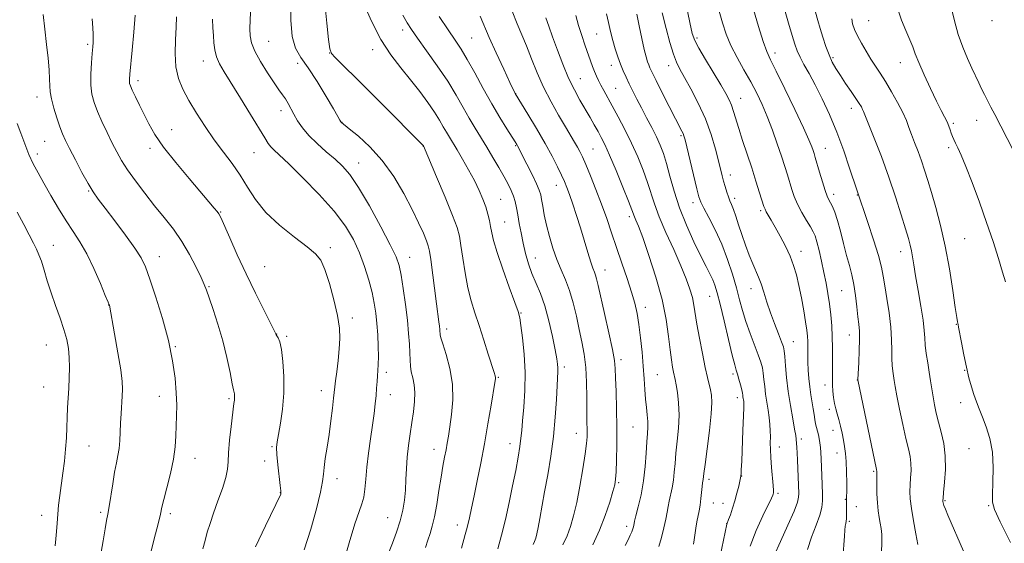
# Model space of a CAD drawing. Extents: x 2139800 to 2142700, y 339800 to 342700.
# Drawn here: x 2141133 to 2141475, y 342122 to 342304 of the extents above; entities that cross this region are included whole.
import ezdxf

# ---------------------------------------------------------------- set-up
doc = ezdxf.new("R2010")
doc.units = 0
doc.header["$MEASUREMENT"] = 0
for name, color, linetype, lineweight in [('DTM SPOT ELEVATION', 2, 'Continuous', 13), ('INDEX CONTOUR', 41, 'Continuous', 13), ('INTERMEDIATE CONTOUR', 44, 'Continuous', 0)]:
    doc.layers.add(name, color=color, linetype=linetype, lineweight=lineweight)

msp = doc.modelspace()

# ---------------------------------------------------------------- linework, layer by layer
at = {"layer": 'DTM SPOT ELEVATION'}
for p in [(2141427.67, 342303.81, 1053.04), (2141470.51, 342303.84, 1048.34), (2141266, 342300.6, 1082.48), (2141219.56, 342296.65, 1088.98), (2141290, 342297.81, 1079), (2141333.34, 342299.15, 1070.94), (2141368.1, 342297.76, 1063.7), (2141156.71, 342295.66, 1098.28), (2141255.6, 342293.78, 1084.49), (2141196.86, 342289.85, 1092.65), (2141240.74, 342292.61, 1086.02), (2141395.2, 342292.59, 1059.49), (2141415.3, 342291.02, 1055.74), (2141229.56, 342289.03, 1088.61), (2141338.43, 342288.36, 1070.66), (2141358.29, 342288.25, 1066.58), (2141438.67, 342289.21, 1052.7), (2141174.2, 342282.97, 1095.55), (2141327.64, 342283.7, 1073.13), (2141339.87, 342280.32, 1071.1), (2141139.13, 342277.36, 1100.62), (2141305.19, 342278.53, 1077.98), (2141383.27, 342276.88, 1063.26), (2141421.61, 342273.37, 1056.57), (2141223.85, 342272.54, 1090.5), (2141465.16, 342269.27, 1050.75), (2141185.85, 342265.97, 1095.17), (2141244.99, 342268.6, 1087.95), (2141457.09, 342268.18, 1051.74), (2141362.61, 342263.91, 1068.21), (2141141.87, 342261.91, 1100.92), (2141178.36, 342259.58, 1096.44), (2141273.19, 342260.25, 1086.02), (2141305.16, 342260.48, 1080.13), (2141331.99, 342259.32, 1075.06), (2141412.68, 342259.49, 1059.23), (2141455.39, 342259.8, 1052.34), (2141139.31, 342257.51, 1101.53), (2141214.46, 342257.98, 1092.91), (2141250.8, 342254.49, 1089.26), (2141379.74, 342250.31, 1065.41), (2141319.29, 342246.69, 1078.71), (2141157.02, 342244.74, 1100.13), (2141300, 342241.85, 1083.06), (2141381.19, 342242.23, 1065.58), (2141415.53, 342243.53, 1059.53), (2141423.79, 342243.28, 1058.06), (2141366.75, 342240.65, 1068.49), (2141202.84, 342237.46, 1095.9), (2141344.6, 342235.77, 1074.44), (2141390.21, 342237.86, 1064.28), (2141301.4, 342233.96, 1083.11), (2141144.87, 342225.92, 1103.2), (2141240.86, 342225.06, 1093.69), (2141461.01, 342228.16, 1052.93), (2141181.65, 342221.93, 1099.31), (2141268.46, 342221.65, 1089.29), (2141312.08, 342221.48, 1081.18), (2141404.26, 342223.81, 1063.41), (2141438.79, 342223.64, 1056.63), (2141218.17, 342218.43, 1095.01), (2141336.19, 342217.37, 1077.28), (2141198.82, 342211.57, 1097.86), (2141372.51, 342208.19, 1070.86), (2141386.81, 342210.85, 1066.65), (2141418.26, 342210.17, 1060.97), (2141164.04, 342205.21, 1102.02), (2141350.18, 342204.31, 1075.47), (2141307.05, 342202.34, 1083.9), (2141248.5, 342200.63, 1093.6), (2141458.09, 342198.46, 1054.06), (2141222.28, 342195.15, 1095.97), (2141225.8, 342194.26, 1095.78), (2141281.22, 342196.83, 1087.57), (2141421, 342194.75, 1060.68), (2141142.35, 342191.25, 1104.91), (2141187.17, 342190.66, 1099.88), (2141401.56, 342192.4, 1065.17), (2141341.73, 342186.17, 1077.6), (2141260.36, 342181.76, 1091.57), (2141322.15, 342183.62, 1081.6), (2141354.33, 342180.98, 1075.04), (2141380.63, 342181.26, 1070.34), (2141460.93, 342182.56, 1054.07), (2141299.17, 342180.12, 1085.87), (2141412.51, 342177.39, 1062.58), (2141423.77, 342179.18, 1060.02), (2141141.51, 342176.71, 1104.93), (2141237.77, 342175.43, 1094.63), (2141261.73, 342174.04, 1091.34), (2141181.65, 342173.5, 1100.62), (2141205.75, 342172.62, 1098.23), (2141382.1, 342173.03, 1070.5), (2141459.63, 342171.23, 1054.5), (2141414.01, 342168.98, 1062.37), (2141326.27, 342160.6, 1080.72), (2141345.88, 342162.79, 1076.98), (2141415.31, 342161.69, 1062.66), (2141303.3, 342157.03, 1084.65), (2141404.3, 342158.64, 1065.6), (2141157.15, 342156.21, 1103.11), (2141220.69, 342155.99, 1096.16), (2141276.91, 342155.14, 1088.65), (2141396.65, 342155.87, 1067.35), (2141416.7, 342153.84, 1062.65), (2141462.45, 342155.37, 1054.81), (2141193.99, 342152.02, 1099.3), (2141218.11, 342151.06, 1096.47), (2141429.4, 342147.5, 1060.18), (2141243.18, 342144.88, 1093.4), (2141340.99, 342143.58, 1077.81), (2141372.28, 342144.66, 1071.61), (2141383.58, 342145.89, 1069.97), (2141223.52, 342140.09, 1096.05), (2141396.17, 342139.87, 1067.76), (2141373.74, 342136.44, 1071.23), (2141377.09, 342136.35, 1070.66), (2141419.55, 342137.8, 1062.1), (2141454.14, 342137.25, 1055.87), (2141161.21, 342133.19, 1102.3), (2141185.45, 342132.73, 1099.63), (2141423.38, 342135.25, 1061.25), (2141469.36, 342135.5, 1054.08), (2141140.72, 342132.19, 1104.62), (2141260.86, 342131.36, 1090.87), (2141378.36, 342129.31, 1070.04), (2141420.93, 342130.06, 1061.8), (2141285.02, 342128.88, 1086.58), (2141343.72, 342128.34, 1076.44)]:
    msp.add_point(p, dxfattribs=at)
at = {"layer": 'INDEX CONTOUR'}
for points in [[(2141260.432, 342117.357, 1090), (2141262.462, 342122.565, 1090), (2141263.833, 342126.304, 1090), (2141265.108, 342130.265, 1090), (2141266.023, 342133.966, 1090), (2141266.602, 342137.468, 1090), (2141266.947, 342140.966, 1090), (2141267.159, 342144.618, 1090), (2141267.347, 342148.429, 1090), (2141267.623, 342152.367, 1090), (2141268.066, 342156.391, 1090), (2141268.629, 342160.423, 1090), (2141269.232, 342164.376, 1090), (2141269.787, 342168.159, 1090), (2141270.173, 342171.673, 1090), (2141270.259, 342174.814, 1090), (2141269.977, 342177.514, 1090), (2141269.487, 342179.857, 1090), (2141269.013, 342181.961, 1090), (2141268.724, 342183.964, 1090), (2141268.577, 342186.078, 1090), (2141268.48, 342188.534, 1090), (2141268.342, 342191.548, 1090), (2141268.087, 342195.282, 1090), (2141267.643, 342199.885, 1090), (2141266.975, 342205.324, 1090), (2141266.195, 342210.854, 1090), (2141265.455, 342215.552, 1090), (2141264.783, 342218.888, 1090), (2141263.729, 342221.919, 1090), (2141261.723, 342226.094, 1090), (2141258.431, 342232.344, 1090), (2141254.463, 342239.519, 1090), (2141250.666, 342245.949, 1090), (2141247.656, 342250.395, 1090), (2141245.127, 342253.356, 1090), (2141242.54, 342255.762, 1090), (2141239.522, 342258.36, 1090), (2141236.356, 342261.155, 1090), (2141233.486, 342263.968, 1090), (2141231.254, 342266.643, 1090), (2141229.581, 342269.12, 1090), (2141228.285, 342271.364, 1090), (2141226.235, 342275.098, 1090), (2141225.313, 342276.641, 1090), (2141224.334, 342278.081, 1090), (2141223.102, 342279.801, 1090), (2141221.394, 342282.258, 1090), (2141219.121, 342285.708, 1090), (2141216.71, 342289.618, 1090), (2141214.72, 342293.259, 1090), (2141213.567, 342296.112, 1090), (2141213.105, 342298.518, 1090), (2141213.044, 342301.028, 1090), (2141213.134, 342304.074, 1090), (2141213.449, 342311.454, 1090)], [(2141432.136, 342119.332, 1060), (2141432.253, 342122.913, 1060), (2141432.202, 342125.582, 1060), (2141432.005, 342127.63, 1060), (2141431.706, 342129.471, 1060), (2141431.352, 342131.468, 1060), (2141431.003, 342133.779, 1060), (2141430.722, 342136.516, 1060), (2141430.555, 342139.672, 1060), (2141430.48, 342142.789, 1060), (2141430.461, 342145.294, 1060), (2141430.473, 342147.457, 1060), (2141430.408, 342148.104, 1060), (2141423.894, 342179.194, 1060), (2141423.897, 342179.308, 1060), (2141424.229, 342185.252, 1060), (2141424.421, 342189.37, 1060), (2141424.519, 342193.228, 1060), (2141424.447, 342196.113, 1060), (2141424.235, 342198.49, 1060), (2141423.934, 342201.119, 1060), (2141423.582, 342204.543, 1060), (2141423.147, 342208.436, 1060), (2141422.581, 342212.255, 1060), (2141421.85, 342215.625, 1060), (2141420.976, 342218.842, 1060), (2141419.995, 342222.371, 1060), (2141418.945, 342226.494, 1060), (2141417.878, 342230.76, 1060), (2141416.85, 342234.538, 1060), (2141415.911, 342237.343, 1060), (2141415.087, 342239.286, 1060), (2141414.399, 342240.626, 1060), (2141413.838, 342241.668, 1060), (2141413.283, 342242.903, 1060), (2141412.586, 342244.868, 1060), (2141411.657, 342247.871, 1060), (2141410.647, 342251.308, 1060), (2141409.175, 342256.378, 1060), (2141408.78, 342257.674, 1060), (2141408.436, 342258.732, 1060), (2141407.956, 342260.092, 1060), (2141406.97, 342262.483, 1060), (2141405.067, 342266.677, 1060), (2141402.051, 342273.021, 1060), (2141398.587, 342280.161, 1060), (2141395.554, 342286.315, 1060), (2141393.581, 342290.277, 1060), (2141392.296, 342293.143, 1060), (2141391.072, 342296.582, 1060), (2141389.456, 342301.744, 1060), (2141387.68, 342307.692, 1060)], [(2141477.828, 342258.854, 1050), (2141471.463, 342271.251, 1050), (2141470.112, 342273.854, 1050), (2141467.861, 342278.154, 1050), (2141466.856, 342280.149, 1050), (2141465.862, 342282.231, 1050), (2141463.507, 342287.336, 1050), (2141461.982, 342290.672, 1050), (2141460.342, 342294.572, 1050), (2141458.772, 342298.996, 1050), (2141457.425, 342303.803, 1050), (2141456.311, 342308.451, 1050)], [(2141178.271, 342117.962, 1100), (2141179.81, 342124.009, 1100), (2141181.133, 342129.265, 1100), (2141181.951, 342132.652, 1100), (2141182.508, 342135.032, 1100), (2141183.179, 342137.748, 1100), (2141184.225, 342141.785, 1100), (2141185.43, 342146.686, 1100), (2141186.462, 342151.633, 1100), (2141187.073, 342155.983, 1100), (2141187.355, 342159.79, 1100), (2141187.485, 342163.284, 1100), (2141187.594, 342166.712, 1100), (2141187.629, 342170.392, 1100), (2141187.488, 342174.662, 1100), (2141187.062, 342179.801, 1100), (2141186.204, 342185.854, 1100), (2141184.76, 342192.808, 1100), (2141182.682, 342200.472, 1100), (2141180.357, 342207.941, 1100), (2141178.277, 342214.134, 1100), (2141176.74, 342218.363, 1100), (2141175.247, 342221.519, 1100), (2141173.099, 342224.891, 1100), (2141169.86, 342229.379, 1100), (2141166.129, 342234.337, 1100), (2141162.766, 342238.733, 1100), (2141160.387, 342241.869, 1100), (2141158.631, 342244.389, 1100), (2141156.896, 342247.268, 1100), (2141154.749, 342251.172, 1100), (2141152.453, 342255.52, 1100), (2141150.439, 342259.418, 1100), (2141149.018, 342262.249, 1100), (2141148, 342264.498, 1100), (2141147.07, 342266.925, 1100), (2141146.005, 342270.059, 1100), (2141144.951, 342273.509, 1100), (2141144.145, 342276.652, 1100), (2141143.748, 342279.071, 1100), (2141143.619, 342281.175, 1100), (2141143.541, 342283.576, 1100), (2141143.337, 342286.773, 1100), (2141142.981, 342290.795, 1100), (2141142.489, 342295.556, 1100), (2141141.888, 342300.842, 1100), (2141141.273, 342305.931, 1100)], [(2141321.623, 342121.96, 1080), (2141323.025, 342125.092, 1080), (2141324.231, 342128.289, 1080), (2141325.326, 342131.983, 1080), (2141326.401, 342136.606, 1080), (2141327.51, 342142.338, 1080), (2141328.537, 342148.34, 1080), (2141329.331, 342153.523, 1080), (2141329.782, 342157.089, 1080), (2141329.962, 342159.413, 1080), (2141329.988, 342161.163, 1080), (2141329.922, 342165.305, 1080), (2141329.896, 342168.611, 1080), (2141329.886, 342173.131, 1080), (2141329.799, 342178.343, 1080), (2141329.519, 342183.53, 1080), (2141328.964, 342188.16, 1080), (2141328.185, 342192.43, 1080), (2141327.267, 342196.719, 1080), (2141326.27, 342201.285, 1080), (2141325.174, 342205.894, 1080), (2141323.932, 342210.189, 1080), (2141322.525, 342213.937, 1080), (2141321.027, 342217.395, 1080), (2141319.54, 342220.944, 1080), (2141318.155, 342224.851, 1080), (2141316.931, 342228.931, 1080), (2141315.92, 342232.881, 1080), (2141315.155, 342236.434, 1080), (2141314.602, 342239.437, 1080), (2141314.212, 342241.768, 1080), (2141313.895, 342243.443, 1080), (2141313.406, 342245.021, 1080), (2141312.463, 342247.199, 1080), (2141310.91, 342250.406, 1080), (2141309.106, 342254.007, 1080), (2141305.835, 342260.432, 1080), (2141305.57, 342260.888, 1080), (2141305.028, 342261.752, 1080), (2141302.12, 342266.287, 1080), (2141299.7, 342270.189, 1080), (2141296.895, 342274.963, 1080), (2141293.924, 342280.339, 1080), (2141291.027, 342285.713, 1080), (2141288.446, 342290.398, 1080), (2141286.306, 342293.975, 1080), (2141284.254, 342297.091, 1080), (2141281.816, 342300.659, 1080), (2141278.717, 342305.259, 1080)], [(2141376.118, 342118.04, 1070), (2141378.519, 342129.147, 1070), (2141379.103, 342130.713, 1070), (2141379.715, 342132.412, 1070), (2141380.484, 342134.677, 1070), (2141381.283, 342137.262, 1070), (2141381.999, 342139.91, 1070), (2141382.582, 342142.313, 1070), (2141383.235, 342145.221, 1070), (2141383.339, 342145.745, 1070), (2141383.381, 342146.062, 1070), (2141383.421, 342146.576, 1070), (2141383.495, 342147.967, 1070), (2141383.628, 342150.98, 1070), (2141384.063, 342161.743, 1070), (2141384.25, 342166.702, 1070), (2141384.346, 342169.66, 1070), (2141384.359, 342171.034, 1070), (2141384.315, 342171.643, 1070), (2141384.062, 342173.272, 1070), (2141383.99, 342173.844, 1070), (2141383.868, 342174.609, 1070), (2141383.621, 342175.781, 1070), (2141383.203, 342177.474, 1070), (2141382.69, 342179.391, 1070), (2141382.192, 342181.134, 1070), (2141381.762, 342182.543, 1070), (2141381.23, 342184.414, 1070), (2141380.373, 342187.779, 1070), (2141379.058, 342193.237, 1070), (2141377.534, 342199.65, 1070), (2141376.141, 342205.442, 1070), (2141375.127, 342209.433, 1070), (2141374.354, 342212.006, 1070), (2141373.591, 342213.94, 1070), (2141372.621, 342215.955, 1070), (2141371.29, 342218.551, 1070), (2141369.455, 342222.17, 1070), (2141367.072, 342227.083, 1070), (2141364.466, 342232.863, 1070), (2141362.062, 342238.907, 1070), (2141360.179, 342244.674, 1070), (2141358.744, 342249.865, 1070), (2141357.58, 342254.237, 1070), (2141356.516, 342257.677, 1070), (2141355.395, 342260.578, 1070), (2141354.066, 342263.457, 1070), (2141352.432, 342266.7, 1070), (2141350.627, 342270.156, 1070), (2141348.844, 342273.543, 1070), (2141347.238, 342276.629, 1070), (2141345.828, 342279.402, 1070), (2141344.596, 342281.903, 1070), (2141343.52, 342284.192, 1070), (2141342.545, 342286.415, 1070), (2141341.607, 342288.736, 1070), (2141340.664, 342291.285, 1070), (2141339.741, 342294.051, 1070), (2141338.885, 342296.989, 1070), (2141338.125, 342300.048, 1070), (2141337.435, 342303.154, 1070), (2141336.776, 342306.228, 1070)]]:
    msp.add_polyline3d(points, dxfattribs=at)
at = {"layer": 'INTERMEDIATE CONTOUR'}
for points in [[(2141273.968, 342121.061, 1088), (2141274.782, 342123.627, 1088), (2141275.546, 342125.917, 1088), (2141276.3, 342128.405, 1088), (2141277.062, 342131.641, 1088), (2141277.841, 342135.953, 1088), (2141278.613, 342140.808, 1088), (2141279.341, 342145.454, 1088), (2141279.998, 342149.3, 1088), (2141280.573, 342152.394, 1088), (2141281.061, 342154.944, 1088), (2141281.473, 342157.212, 1088), (2141281.881, 342159.672, 1088), (2141282.375, 342162.854, 1088), (2141282.967, 342167.124, 1088), (2141283.377, 342172.217, 1088), (2141283.246, 342177.704, 1088), (2141282.362, 342183.135, 1088), (2141281.087, 342187.971, 1088), (2141279.926, 342191.647, 1088), (2141279.265, 342193.797, 1088), (2141279.015, 342194.833, 1088), (2141278.966, 342195.362, 1088), (2141278.939, 342195.91, 1088), (2141278.879, 342196.676, 1088), (2141278.759, 342197.775, 1088), (2141278.552, 342199.373, 1088), (2141277.724, 342205.577, 1088), (2141275.727, 342220.958, 1088), (2141275.31, 342223.849, 1088), (2141274.907, 342225.64, 1088), (2141274.271, 342227.405, 1088), (2141273.185, 342230.034, 1088), (2141271.55, 342233.689, 1088), (2141269.3, 342238.345, 1088), (2141266.394, 342243.877, 1088), (2141262.904, 342249.746, 1088), (2141258.928, 342255.31, 1088), (2141254.655, 342260.019, 1088), (2141250.635, 342263.693, 1088), (2141247.506, 342266.245, 1088), (2141244.753, 342268.452, 1088), (2141244.664, 342268.55, 1088), (2141244.582, 342268.678, 1088), (2141244.225, 342269.344, 1088), (2141243.532, 342270.567, 1088), (2141242.009, 342273.19, 1088), (2141239.445, 342277.536, 1088), (2141236.299, 342282.705, 1088), (2141233.194, 342287.492, 1088), (2141230.656, 342291.094, 1088), (2141228.803, 342294.315, 1088), (2141227.653, 342298.362, 1088), (2141227.175, 342303.982, 1088), (2141227.145, 342310.083, 1088)], [(2141286.369, 342120.859, 1086), (2141287.75, 342125.592, 1086), (2141288.195, 342127.166, 1086), (2141288.642, 342128.928, 1086), (2141289.203, 342131.369, 1086), (2141289.92, 342134.668, 1086), (2141290.815, 342138.923, 1086), (2141291.895, 342144.181, 1086), (2141293.104, 342150.273, 1086), (2141294.369, 342156.977, 1086), (2141295.609, 342163.952, 1086), (2141296.706, 342170.39, 1086), (2141297.999, 342178.232, 1086), (2141298.176, 342179.521, 1086), (2141298.175, 342180.042, 1086), (2141298.057, 342180.57, 1086), (2141297.705, 342181.734, 1086), (2141295.716, 342188.092, 1086), (2141294.159, 342193.009, 1086), (2141292.533, 342198.008, 1086), (2141291.043, 342202.456, 1086), (2141289.729, 342206.66, 1086), (2141288.593, 342211.165, 1086), (2141287.637, 342216.289, 1086), (2141286.853, 342221.449, 1086), (2141286.237, 342225.839, 1086), (2141285.707, 342229.02, 1086), (2141284.882, 342232.029, 1086), (2141283.305, 342236.266, 1086), (2141280.737, 342242.586, 1086), (2141277.795, 342249.635, 1086), (2141273.205, 342260.401, 1086), (2141273.133, 342260.493, 1086), (2141272.947, 342260.688, 1086), (2141258.756, 342274.953, 1086), (2141252.962, 342280.746, 1086), (2141242.587, 342291.031, 1086), (2141241.366, 342292.405, 1086), (2141240.774, 342294.049, 1086), (2141240.338, 342297.292, 1086), (2141239.701, 342302.959, 1086), (2141238.966, 342309.842, 1086)], [(2141299.02, 342120.54, 1084), (2141300.306, 342125.264, 1084), (2141301.642, 342130.761, 1084), (2141302.949, 342136.629, 1084), (2141304.162, 342142.418, 1084), (2141305.216, 342147.722, 1084), (2141306.07, 342152.328, 1084), (2141306.687, 342156.065, 1084), (2141307.06, 342158.937, 1084), (2141307.313, 342161.632, 1084), (2141307.6, 342165.01, 1084), (2141308.012, 342169.705, 1084), (2141308.383, 342175.45, 1084), (2141308.484, 342181.753, 1084), (2141308.164, 342188.088, 1084), (2141307.596, 342193.778, 1084), (2141307.03, 342198.115, 1084), (2141306.608, 342200.765, 1084), (2141306.033, 342202.904, 1084), (2141304.901, 342206.087, 1084), (2141302.978, 342211.349, 1084), (2141300.718, 342217.65, 1084), (2141298.749, 342223.43, 1084), (2141297.538, 342227.511, 1084), (2141296.912, 342230.241, 1084), (2141296.54, 342232.35, 1084), (2141296.136, 342234.455, 1084), (2141295.593, 342236.716, 1084), (2141294.851, 342239.182, 1084), (2141293.852, 342241.901, 1084), (2141292.547, 342244.929, 1084), (2141290.89, 342248.317, 1084), (2141288.893, 342252.04, 1084), (2141286.794, 342255.739, 1084), (2141284.889, 342258.975, 1084), (2141282.218, 342263.372, 1084), (2141281.183, 342265.126, 1084), (2141280.113, 342267.036, 1084), (2141278.81, 342269.293, 1084), (2141277.071, 342272.058, 1084), (2141274.751, 342275.426, 1084), (2141271.932, 342279.237, 1084), (2141268.752, 342283.266, 1084), (2141265.348, 342287.397, 1084), (2141261.857, 342291.934, 1084), (2141258.416, 342297.292, 1084), (2141255.183, 342303.61, 1084), (2141252.396, 342309.93, 1084)], [(2141343.149, 342121.683, 1076), (2141344.236, 342123.706, 1076), (2141344.984, 342125.289, 1076), (2141345.486, 342126.524, 1076), (2141345.825, 342127.492, 1076), (2141346.044, 342128.24, 1076), (2141346.177, 342128.805, 1076), (2141346.277, 342129.309, 1076), (2141346.481, 342130.206, 1076), (2141346.944, 342132.038, 1076), (2141347.754, 342135.181, 1076), (2141348.721, 342139.363, 1076), (2141349.586, 342144.148, 1076), (2141350.157, 342149.099, 1076), (2141350.491, 342153.766, 1076), (2141350.712, 342157.693, 1076), (2141350.911, 342160.588, 1076), (2141351.046, 342162.791, 1076), (2141351.046, 342164.802, 1076), (2141350.866, 342167.043, 1076), (2141350.573, 342169.613, 1076), (2141350.259, 342172.53, 1076), (2141349.994, 342175.828, 1076), (2141349.742, 342179.59, 1076), (2141349.441, 342183.913, 1076), (2141349.044, 342188.789, 1076), (2141348.558, 342193.788, 1076), (2141348, 342198.374, 1076), (2141347.364, 342202.211, 1076), (2141346.542, 342205.756, 1076), (2141345.399, 342209.666, 1076), (2141343.855, 342214.41, 1076), (2141342.062, 342219.707, 1076), (2141340.226, 342225.091, 1076), (2141338.499, 342230.206, 1076), (2141336.806, 342235.149, 1076), (2141335.019, 342240.128, 1076), (2141333.073, 342245.225, 1076), (2141331.162, 342250.011, 1076), (2141329.541, 342253.927, 1076), (2141328.383, 342256.605, 1076), (2141327.518, 342258.423, 1076), (2141326.691, 342259.952, 1076), (2141325.669, 342261.705, 1076), (2141322.47, 342267.032, 1076), (2141320.117, 342271.004, 1076), (2141317.492, 342275.666, 1076), (2141314.919, 342280.687, 1076), (2141312.655, 342285.756, 1076), (2141310.687, 342290.621, 1076), (2141308.934, 342295.047, 1076), (2141307.307, 342298.937, 1076), (2141305.691, 342302.743, 1076), (2141303.96, 342307.057, 1076)], [(2141406.448, 342120.357, 1064), (2141407.856, 342124.652, 1064), (2141409.43, 342128.733, 1064), (2141410.735, 342132.221, 1064), (2141411.446, 342134.895, 1064), (2141411.675, 342137.174, 1064), (2141411.645, 342139.635, 1064), (2141411.425, 342146.022, 1064), (2141411.198, 342151.817, 1064), (2141411.086, 342153.958, 1064), (2141410.945, 342155.766, 1064), (2141410.754, 342157.373, 1064), (2141410.511, 342158.829, 1064), (2141410.217, 342160.166, 1064), (2141409.537, 342162.67, 1064), (2141409.23, 342163.987, 1064), (2141408.985, 342165.452, 1064), (2141408.752, 342167.137, 1064), (2141408.461, 342169.111, 1064), (2141407.633, 342173.998, 1064), (2141407.231, 342176.771, 1064), (2141406.93, 342179.65, 1064), (2141406.73, 342182.542, 1064), (2141406.618, 342185.35, 1064), (2141406.576, 342187.985, 1064), (2141406.564, 342190.387, 1064), (2141406.537, 342192.503, 1064), (2141406.446, 342194.379, 1064), (2141406.226, 342196.458, 1064), (2141405.805, 342199.282, 1064), (2141405.143, 342203.185, 1064), (2141404.321, 342207.659, 1064), (2141403.452, 342211.987, 1064), (2141402.601, 342215.643, 1064), (2141401.642, 342218.863, 1064), (2141400.403, 342222.07, 1064), (2141398.785, 342225.553, 1064), (2141396.988, 342229.051, 1064), (2141395.285, 342232.166, 1064), (2141393.903, 342234.585, 1064), (2141392.166, 342237.529, 1064), (2141391.733, 342238.363, 1064), (2141391.36, 342239.363, 1064), (2141389.854, 342244.136, 1064), (2141388.582, 342248.131, 1064), (2141387.089, 342252.735, 1064), (2141383.947, 342262.236, 1064), (2141382.609, 342266.381, 1064), (2141380.797, 342272.354, 1064), (2141380.08, 342274.486, 1064), (2141379.275, 342276.377, 1064), (2141378.123, 342278.542, 1064), (2141376.345, 342281.561, 1064), (2141371.065, 342290.312, 1064), (2141368.753, 342294.233, 1064), (2141367.351, 342296.889, 1064), (2141366.501, 342299.373, 1064), (2141365.638, 342303.202, 1064), (2141364.352, 342309.341, 1064)], [(2141418.718, 342117.39, 1062), (2141419.243, 342124.941, 1062), (2141419.412, 342127.082, 1062), (2141419.564, 342128.464, 1062), (2141419.726, 342129.384, 1062), (2141419.879, 342130.13, 1062), (2141419.99, 342130.989, 1062), (2141420.037, 342132.161, 1062), (2141420.04, 342133.506, 1062), (2141420.008, 342136.651, 1062), (2141420.039, 342138.673, 1062), (2141420.049, 342140.482, 1062), (2141420.046, 342143.522, 1062), (2141420.001, 342147.229, 1062), (2141419.882, 342150.818, 1062), (2141419.663, 342153.699, 1062), (2141419.349, 342156.068, 1062), (2141418.951, 342158.315, 1062), (2141418.481, 342160.726, 1062), (2141417.954, 342163.182, 1062), (2141417.384, 342165.458, 1062), (2141416.795, 342167.408, 1062), (2141416.24, 342169.188, 1062), (2141415.779, 342171.034, 1062), (2141415.457, 342173.108, 1062), (2141415.258, 342175.295, 1062), (2141415.149, 342177.41, 1062), (2141415.101, 342179.352, 1062), (2141415.098, 342181.364, 1062), (2141415.162, 342186.801, 1062), (2141415.16, 342190.328, 1062), (2141415.068, 342194.123, 1062), (2141414.843, 342197.986, 1062), (2141414.496, 342201.816, 1062), (2141414.049, 342205.539, 1062), (2141413.518, 342209.121, 1062), (2141412.895, 342212.689, 1062), (2141412.162, 342216.411, 1062), (2141411.325, 342220.341, 1062), (2141410.475, 342224.079, 1062), (2141409.722, 342227.112, 1062), (2141409.12, 342229.124, 1062), (2141408.474, 342230.604, 1062), (2141407.532, 342232.238, 1062), (2141406.139, 342234.536, 1062), (2141404.527, 342237.3, 1062), (2141403.027, 342240.155, 1062), (2141401.888, 342242.807, 1062), (2141401.028, 342245.297, 1062), (2141399.502, 342250.295, 1062), (2141398.577, 342253.207, 1062), (2141397.414, 342256.762, 1062), (2141395.952, 342261.109, 1062), (2141394.275, 342265.873, 1062), (2141392.506, 342270.546, 1062), (2141390.723, 342274.757, 1062), (2141388.846, 342278.676, 1062), (2141386.756, 342282.606, 1062), (2141384.402, 342286.769, 1062), (2141382.011, 342291.042, 1062), (2141379.882, 342295.218, 1062), (2141378.23, 342299.168, 1062), (2141376.936, 342303.058, 1062), (2141375.8, 342307.133, 1062)], [(2141444.734, 342122.065, 1058), (2141444.022, 342125.815, 1058), (2141443.199, 342130.326, 1058), (2141442.502, 342134.595, 1058), (2141442.112, 342137.874, 1058), (2141441.997, 342140.419, 1058), (2141442.072, 342142.736, 1058), (2141442.245, 342145.218, 1058), (2141442.387, 342147.796, 1058), (2141442.364, 342150.284, 1058), (2141442.064, 342152.629, 1058), (2141441.477, 342155.301, 1058), (2141440.62, 342158.899, 1058), (2141439.541, 342163.745, 1058), (2141438.426, 342169.031, 1058), (2141437.493, 342173.67, 1058), (2141436.899, 342176.861, 1058), (2141436.553, 342178.945, 1058), (2141436.044, 342182.221, 1058), (2141435.806, 342184.181, 1058), (2141435.668, 342186.573, 1058), (2141435.661, 342189.525, 1058), (2141435.63, 342193.121, 1058), (2141435.373, 342197.432, 1058), (2141434.761, 342202.399, 1058), (2141433.967, 342207.442, 1058), (2141433.236, 342211.852, 1058), (2141432.709, 342215.219, 1058), (2141432.114, 342218.34, 1058), (2141431.071, 342222.313, 1058), (2141429.359, 342227.808, 1058), (2141427.378, 342233.785, 1058), (2141423.522, 342245.152, 1058), (2141421.077, 342252.609, 1058), (2141419.006, 342258.671, 1058), (2141416.603, 342265.151, 1058), (2141414.053, 342271.261, 1058), (2141411.51, 342276.75, 1058), (2141409.117, 342281.501, 1058), (2141407.002, 342285.435, 1058), (2141405.234, 342288.629, 1058), (2141403.867, 342291.194, 1058), (2141402.895, 342293.335, 1058), (2141402.087, 342295.613, 1058), (2141401.151, 342298.682, 1058), (2141399.893, 342302.949, 1058), (2141398.496, 342307.843, 1058)], [(2141460.521, 342119.717, 1056), (2141455.143, 342132.249, 1056), (2141454.302, 342134.286, 1056), (2141453.798, 342135.651, 1056), (2141453.552, 342136.479, 1056), (2141453.455, 342136.956, 1056), (2141453.424, 342137.345, 1056), (2141453.483, 342138.207, 1056), (2141453.683, 342140.177, 1056), (2141454.025, 342143.661, 1056), (2141454.302, 342148.134, 1056), (2141454.257, 342152.838, 1056), (2141453.72, 342157.154, 1056), (2141452.859, 342161.011, 1056), (2141451.933, 342164.478, 1056), (2141451.149, 342167.626, 1056), (2141450.52, 342170.546, 1056), (2141450.011, 342173.331, 1056), (2141449.58, 342176.08, 1056), (2141449.171, 342178.901, 1056), (2141448.718, 342181.905, 1056), (2141448.191, 342185.134, 1056), (2141447.677, 342188.354, 1056), (2141447.295, 342191.262, 1056), (2141447.106, 342193.733, 1056), (2141446.936, 342196.345, 1056), (2141446.554, 342199.857, 1056), (2141445.807, 342204.726, 1056), (2141444.866, 342210.212, 1056), (2141443.98, 342215.275, 1056), (2141443.339, 342219.117, 1056), (2141442.887, 342221.896, 1056), (2141442.507, 342224.009, 1056), (2141442.076, 342225.902, 1056), (2141441.441, 342228.199, 1056), (2141440.442, 342231.573, 1056), (2141438.958, 342236.5, 1056), (2141437.015, 342242.667, 1056), (2141434.679, 342249.568, 1056), (2141432.075, 342256.637, 1056), (2141429.573, 342263.075, 1056), (2141425.907, 342272.307, 1056), (2141425.579, 342273.046, 1056), (2141425.142, 342273.867, 1056), (2141424.417, 342275.07, 1056), (2141423.261, 342276.843, 1056), (2141421.607, 342279.278, 1056), (2141419.698, 342282.066, 1056), (2141417.856, 342284.799, 1056), (2141416.325, 342287.196, 1056), (2141415.055, 342289.472, 1056), (2141413.918, 342291.966, 1056), (2141412.819, 342294.906, 1056), (2141411.775, 342298.067, 1056), (2141410.833, 342301.115, 1056), (2141410.018, 342303.874, 1056), (2141409.257, 342306.82, 1056)], [(2141475.187, 342213.184, 1052), (2141474.154, 342216.602, 1052), (2141472.705, 342221.303, 1052), (2141470.839, 342227.153, 1052), (2141468.602, 342233.822, 1052), (2141466.082, 342240.899, 1052), (2141463.558, 342247.654, 1052), (2141461.354, 342253.278, 1052), (2141459.715, 342257.186, 1052), (2141458.572, 342259.694, 1052), (2141457.776, 342261.339, 1052), (2141457.192, 342262.596, 1052), (2141456.737, 342263.681, 1052), (2141456.345, 342264.747, 1052), (2141455.948, 342265.92, 1052), (2141455.477, 342267.237, 1052), (2141454.862, 342268.71, 1052), (2141454.027, 342270.415, 1052), (2141452.857, 342272.685, 1052), (2141451.228, 342275.92, 1052), (2141449.115, 342280.293, 1052), (2141446.892, 342285.074, 1052), (2141445.028, 342289.311, 1052), (2141443.835, 342292.346, 1052), (2141442.989, 342294.699, 1052), (2141442.008, 342297.189, 1052), (2141440.574, 342300.402, 1052), (2141439.037, 342304.003, 1052), (2141437.914, 342307.429, 1052)], [(2141196.672, 342120.634, 1098), (2141197.45, 342123.505, 1098), (2141198.244, 342126.33, 1098), (2141199.179, 342129.373, 1098), (2141200.389, 342132.942, 1098), (2141201.923, 342137.178, 1098), (2141203.481, 342141.554, 1098), (2141204.675, 342145.377, 1098), (2141205.243, 342148.223, 1098), (2141205.422, 342150.752, 1098), (2141205.574, 342153.894, 1098), (2141205.971, 342158.233, 1098), (2141206.508, 342162.962, 1098), (2141207.467, 342170.948, 1098), (2141207.642, 342172.122, 1098), (2141207.704, 342172.77, 1098), (2141207.714, 342173.398, 1098), (2141207.682, 342173.955, 1098), (2141207.626, 342174.386, 1098), (2141207.342, 342175.687, 1098), (2141206.902, 342177.854, 1098), (2141206.132, 342181.749, 1098), (2141205.028, 342186.929, 1098), (2141203.608, 342192.718, 1098), (2141201.939, 342198.465, 1098), (2141200.265, 342203.616, 1098), (2141198.877, 342207.645, 1098), (2141197.945, 342210.283, 1098), (2141197.156, 342212.298, 1098), (2141196.075, 342214.716, 1098), (2141194.369, 342218.289, 1098), (2141192.095, 342222.664, 1098), (2141189.412, 342227.212, 1098), (2141186.457, 342231.451, 1098), (2141183.291, 342235.497, 1098), (2141179.954, 342239.611, 1098), (2141176.531, 342243.948, 1098), (2141173.286, 342248.243, 1098), (2141170.526, 342252.122, 1098), (2141168.446, 342255.353, 1098), (2141166.801, 342258.276, 1098), (2141165.234, 342261.372, 1098), (2141163.486, 342264.968, 1098), (2141161.7, 342268.775, 1098), (2141160.118, 342272.349, 1098), (2141158.937, 342275.405, 1098), (2141158.18, 342278.278, 1098), (2141157.828, 342281.459, 1098), (2141157.834, 342285.245, 1098), (2141158.06, 342289.146, 1098), (2141158.343, 342292.477, 1098), (2141158.547, 342294.754, 1098), (2141158.659, 342296.283, 1098), (2141158.693, 342297.573, 1098), (2141158.656, 342299.106, 1098), (2141158.529, 342301.273, 1098), (2141158.284, 342304.436, 1098)], [(2141214.926, 342121.284, 1096), (2141218.383, 342128.56, 1096), (2141223.69, 342139.543, 1096), (2141223.758, 342139.855, 1096), (2141223.734, 342140.695, 1096), (2141223.548, 342142.606, 1096), (2141222.731, 342149.764, 1096), (2141222.39, 342153.265, 1096), (2141222.288, 342155.706, 1096), (2141222.46, 342157.728, 1096), (2141222.914, 342160.3, 1096), (2141223.613, 342164.153, 1096), (2141224.333, 342169.079, 1096), (2141224.802, 342174.63, 1096), (2141224.822, 342180.331, 1096), (2141224.481, 342185.58, 1096), (2141223.941, 342189.746, 1096), (2141223.347, 342192.386, 1096), (2141222.798, 342193.799, 1096), (2141222.375, 342194.473, 1096), (2141222.137, 342194.827, 1096), (2141222.036, 342195.015, 1096), (2141222.002, 342195.121, 1096), (2141221.91, 342195.341, 1096), (2141221.43, 342196.317, 1096), (2141217.92, 342203.291, 1096), (2141214.952, 342209.267, 1096), (2141211.723, 342215.956, 1096), (2141208.644, 342222.599, 1096), (2141205.998, 342228.489, 1096), (2141202.889, 342235.501, 1096), (2141202.237, 342236.779, 1096), (2141201.636, 342237.619, 1096), (2141200.659, 342238.801, 1096), (2141191.937, 342249.01, 1096), (2141187.283, 342254.607, 1096), (2141183.072, 342259.979, 1096), (2141180.031, 342264.377, 1096), (2141177.924, 342267.995, 1096), (2141176.277, 342271.262, 1096), (2141174.718, 342274.478, 1096), (2141173.312, 342277.421, 1096), (2141172.226, 342279.739, 1096), (2141171.578, 342281.201, 1096), (2141171.28, 342282.061, 1096), (2141171.193, 342282.693, 1096), (2141171.208, 342283.526, 1096), (2141171.347, 342285.21, 1096), (2141172.172, 342293.617, 1096), (2141172.73, 342299.794, 1096), (2141173.156, 342305.726, 1096)], [(2141231.819, 342120.276, 1094), (2141234.173, 342127.419, 1094), (2141236.151, 342134.441, 1094), (2141237.547, 342140.205, 1094), (2141238.249, 342143.954, 1094), (2141238.526, 342146.439, 1094), (2141238.739, 342148.793, 1094), (2141239.171, 342151.919, 1094), (2141239.786, 342155.818, 1094), (2141240.469, 342160.265, 1094), (2141241.114, 342164.967, 1094), (2141241.663, 342169.372, 1094), (2141242.066, 342172.862, 1094), (2141242.48, 342176.744, 1094), (2141242.729, 342178.823, 1094), (2141243.138, 342182.022, 1094), (2141243.613, 342185.946, 1094), (2141244.015, 342189.928, 1094), (2141244.204, 342193.522, 1094), (2141244.04, 342197.168, 1094), (2141243.383, 342201.53, 1094), (2141242.166, 342206.973, 1094), (2141240.623, 342212.668, 1094), (2141239.062, 342217.488, 1094), (2141237.625, 342220.673, 1094), (2141235.786, 342222.928, 1094), (2141232.856, 342225.326, 1094), (2141228.437, 342228.687, 1094), (2141223.31, 342232.825, 1094), (2141218.55, 342237.302, 1094), (2141214.952, 342241.746, 1094), (2141212.19, 342246.06, 1094), (2141209.657, 342250.214, 1094), (2141206.868, 342254.217, 1094), (2141203.821, 342258.237, 1094), (2141200.639, 342262.482, 1094), (2141197.453, 342267.065, 1094), (2141194.443, 342271.728, 1094), (2141191.803, 342276.118, 1094), (2141189.699, 342280.017, 1094), (2141188.194, 342283.75, 1094), (2141187.328, 342287.776, 1094), (2141187.084, 342292.383, 1094), (2141187.221, 342297.174, 1094), (2141187.442, 342301.578, 1094), (2141187.515, 342305.169, 1094)], [(2141243.462, 342108.919, 1092), (2141247.407, 342122.693, 1092), (2141249.382, 342129.192, 1092), (2141250.876, 342133.475, 1092), (2141251.895, 342136.184, 1092), (2141252.535, 342138.46, 1092), (2141252.905, 342141.254, 1092), (2141253.177, 342144.752, 1092), (2141253.539, 342148.952, 1092), (2141254.124, 342153.768, 1092), (2141254.838, 342158.784, 1092), (2141255.532, 342163.502, 1092), (2141256.085, 342167.531, 1092), (2141256.492, 342170.916, 1092), (2141256.778, 342173.807, 1092), (2141256.97, 342176.341, 1092), (2141257.113, 342178.585, 1092), (2141257.252, 342180.593, 1092), (2141257.418, 342182.473, 1092), (2141257.564, 342184.561, 1092), (2141257.626, 342187.253, 1092), (2141257.557, 342190.791, 1092), (2141257.366, 342194.806, 1092), (2141257.081, 342198.78, 1092), (2141256.708, 342202.35, 1092), (2141256.173, 342205.786, 1092), (2141255.38, 342209.517, 1092), (2141254.255, 342213.843, 1092), (2141252.808, 342218.547, 1092), (2141251.068, 342223.287, 1092), (2141248.986, 342227.843, 1092), (2141246.2, 342232.5, 1092), (2141242.265, 342237.668, 1092), (2141237.01, 342243.526, 1092), (2141231.348, 342249.331, 1092), (2141226.466, 342254.109, 1092), (2141221.393, 342258.914, 1092), (2141220.295, 342260.05, 1092), (2141219.378, 342261.256, 1092), (2141218.16, 342263.168, 1092), (2141213.192, 342271.302, 1092), (2141209.718, 342276.953, 1092), (2141204.099, 342286.044, 1092), (2141202.492, 342288.878, 1092), (2141201.48, 342291.259, 1092), (2141200.877, 342293.668, 1092), (2141200.545, 342296.162, 1092), (2141200.353, 342298.688, 1092), (2141200.198, 342301.283, 1092), (2141200.08, 342304.337, 1092)], [(2141311.302, 342122.099, 1082), (2141311.772, 342123.15, 1082), (2141312.183, 342124.257, 1082), (2141312.589, 342125.733, 1082), (2141313.057, 342127.925, 1082), (2141313.642, 342131.112, 1082), (2141315.27, 342140.374, 1082), (2141316.321, 342146.266, 1082), (2141317.389, 342152.73, 1082), (2141318.304, 342159.5, 1082), (2141318.938, 342166.246, 1082), (2141319.335, 342172.371, 1082), (2141319.848, 342182.152, 1082), (2141319.865, 342183.363, 1082), (2141319.778, 342184.608, 1082), (2141319.497, 342186.483, 1082), (2141318.918, 342189.575, 1082), (2141317.97, 342194.202, 1082), (2141316.725, 342199.632, 1082), (2141315.29, 342204.867, 1082), (2141313.772, 342209.155, 1082), (2141310.868, 342216.046, 1082), (2141309.655, 342219.496, 1082), (2141308.629, 342223.07, 1082), (2141307.774, 342226.668, 1082), (2141307.071, 342230.184, 1082), (2141306.485, 342233.48, 1082), (2141305.983, 342236.416, 1082), (2141305.52, 342238.898, 1082), (2141305.027, 342241.034, 1082), (2141304.43, 342242.98, 1082), (2141303.651, 342244.907, 1082), (2141302.603, 342247.044, 1082), (2141301.196, 342249.633, 1082), (2141299.389, 342252.82, 1082), (2141297.322, 342256.367, 1082), (2141295.183, 342259.935, 1082), (2141291.109, 342266.545, 1082), (2141289.098, 342269.954, 1082), (2141286.994, 342273.718, 1082), (2141284.585, 342277.957, 1082), (2141281.628, 342282.773, 1082), (2141278.031, 342288.12, 1082), (2141274.318, 342293.365, 1082), (2141271.167, 342297.734, 1082), (2141269.039, 342300.742, 1082), (2141267.537, 342303.087, 1082), (2141266.05, 342305.756, 1082)], [(2141331.991, 342121.939, 1078), (2141334.277, 342127.033, 1078), (2141336.249, 342132.143, 1078), (2141337.825, 342136.803, 1078), (2141338.946, 342140.46, 1078), (2141339.593, 342142.832, 1078), (2141339.905, 342144.744, 1078), (2141340.06, 342147.293, 1078), (2141340.198, 342151.316, 1078), (2141340.302, 342156.613, 1078), (2141340.317, 342162.726, 1078), (2141340.212, 342169.141, 1078), (2141340.041, 342175.139, 1078), (2141339.883, 342179.946, 1078), (2141339.759, 342183.167, 1078), (2141339.475, 342185.924, 1078), (2141338.781, 342189.716, 1078), (2141337.536, 342195.516, 1078), (2141336.039, 342202.197, 1078), (2141333.822, 342211.987, 1078), (2141333.306, 342214.192, 1078), (2141332.945, 342215.469, 1078), (2141332.554, 342216.526, 1078), (2141332.026, 342217.894, 1078), (2141331.276, 342220.064, 1078), (2141330.248, 342223.362, 1078), (2141327.66, 342231.922, 1078), (2141326.296, 342236.265, 1078), (2141325.013, 342240.201, 1078), (2141323.906, 342243.463, 1078), (2141323.018, 342245.921, 1078), (2141322.178, 342247.995, 1078), (2141321.162, 342250.242, 1078), (2141319.77, 342253.133, 1078), (2141317.894, 342256.789, 1078), (2141315.446, 342261.247, 1078), (2141312.461, 342266.375, 1078), (2141309.452, 342271.384, 1078), (2141305.087, 342278.535, 1078), (2141304.97, 342278.77, 1078), (2141303.242, 342282.41, 1078), (2141301.077, 342287.003, 1078), (2141298.464, 342292.622, 1078), (2141296.053, 342297.962, 1078), (2141292.888, 342305.385, 1078)], [(2141354.867, 342121.391, 1074), (2141355.793, 342124.564, 1074), (2141356.657, 342127.903, 1074), (2141357.343, 342130.921, 1074), (2141357.783, 342133.278, 1074), (2141358.093, 342135.214, 1074), (2141358.431, 342137.119, 1074), (2141359.452, 342141.751, 1074), (2141359.925, 342144.381, 1074), (2141360.246, 342147.152, 1074), (2141360.499, 342150.216, 1074), (2141360.813, 342153.776, 1074), (2141361.259, 342157.944, 1074), (2141361.688, 342162.461, 1074), (2141361.895, 342166.981, 1074), (2141361.739, 342171.172, 1074), (2141361.347, 342174.77, 1074), (2141360.909, 342177.529, 1074), (2141360.571, 342179.334, 1074), (2141360.024, 342181.846, 1074), (2141359.679, 342183.585, 1074), (2141359.268, 342186.091, 1074), (2141358.811, 342189.598, 1074), (2141358.275, 342194.286, 1074), (2141357.435, 342200.129, 1074), (2141356.014, 342207.053, 1074), (2141353.875, 342214.795, 1074), (2141351.442, 342222.352, 1074), (2141349.277, 342228.533, 1074), (2141347.811, 342232.477, 1074), (2141346.952, 342234.633, 1074), (2141346.476, 342235.777, 1074), (2141345.569, 342238.222, 1074), (2141344.409, 342241.198, 1074), (2141342.431, 342246.094, 1074), (2141340.044, 342251.876, 1074), (2141337.814, 342257.137, 1074), (2141336.162, 342260.828, 1074), (2141334.924, 342263.338, 1074), (2141333.788, 342265.418, 1074), (2141332.498, 342267.686, 1074), (2141331.015, 342270.251, 1074), (2141327.53, 342276.219, 1074), (2141325.592, 342279.768, 1074), (2141323.586, 342283.906, 1074), (2141321.575, 342288.675, 1074), (2141319.673, 342293.622, 1074), (2141318.006, 342298.17, 1074), (2141316.67, 342301.874, 1074), (2141315.637, 342304.82, 1074)], [(2141366.881, 342122.215, 1072), (2141367.115, 342123.656, 1072), (2141367.733, 342127.76, 1072), (2141368.098, 342129.93, 1072), (2141368.863, 342133.764, 1072), (2141369.208, 342135.782, 1072), (2141369.497, 342138.06, 1072), (2141369.918, 342142.201, 1072), (2141370.068, 342143.421, 1072), (2141370.264, 342144.615, 1072), (2141370.507, 342146.667, 1072), (2141370.913, 342149.86, 1072), (2141371.618, 342155.233, 1072), (2141372.414, 342161.604, 1072), (2141373.025, 342167.379, 1072), (2141373.243, 342171.356, 1072), (2141373.124, 342173.895, 1072), (2141372.793, 342175.741, 1072), (2141371.755, 342180.026, 1072), (2141370.973, 342183.512, 1072), (2141369.989, 342188.312, 1072), (2141368.961, 342193.671, 1072), (2141368.089, 342198.578, 1072), (2141367.058, 342205.158, 1072), (2141366.521, 342207.777, 1072), (2141365.687, 342210.708, 1072), (2141364.402, 342214.291, 1072), (2141362.527, 342218.815, 1072), (2141360.034, 342224.379, 1072), (2141357.346, 342230.325, 1072), (2141355.002, 342235.808, 1072), (2141353.373, 342240.23, 1072), (2141350.994, 342247.718, 1072), (2141349.453, 342251.923, 1072), (2141347.56, 342256.525, 1072), (2141345.401, 342261.303, 1072), (2141343.084, 342266.027, 1072), (2141340.794, 342270.429, 1072), (2141338.739, 342274.23, 1072), (2141335.77, 342279.568, 1072), (2141334.741, 342281.442, 1072), (2141333.91, 342283.056, 1072), (2141333.205, 342284.57, 1072), (2141332.556, 342286.136, 1072), (2141331.894, 342287.897, 1072), (2141329.255, 342295.379, 1072), (2141328.14, 342298.654, 1072), (2141327.059, 342302.09, 1072), (2141326.092, 342305.568, 1072)], [(2141386.557, 342121.513, 1068), (2141388.655, 342126.969, 1068), (2141390.949, 342132.024, 1068), (2141393.969, 342138.196, 1068), (2141394.435, 342139.207, 1068), (2141394.577, 342139.599, 1068), (2141394.647, 342139.973, 1068), (2141394.652, 342140.798, 1068), (2141394.535, 342142.511, 1068), (2141393.943, 342148.839, 1068), (2141393.68, 342152.252, 1068), (2141393.565, 342155.063, 1068), (2141393.555, 342157.376, 1068), (2141393.571, 342159.454, 1068), (2141393.542, 342161.531, 1068), (2141393.423, 342163.718, 1068), (2141393.175, 342166.095, 1068), (2141392.784, 342168.709, 1068), (2141392.328, 342171.465, 1068), (2141391.908, 342174.238, 1068), (2141391.6, 342176.904, 1068), (2141391.36, 342179.365, 1068), (2141391.119, 342181.528, 1068), (2141390.793, 342183.396, 1068), (2141390.255, 342185.356, 1068), (2141389.365, 342187.891, 1068), (2141386.533, 342195.324, 1068), (2141385.087, 342199.399, 1068), (2141383.917, 342203.205, 1068), (2141382.887, 342206.978, 1068), (2141381.776, 342211.107, 1068), (2141380.402, 342215.855, 1068), (2141378.717, 342221.01, 1068), (2141376.709, 342226.238, 1068), (2141374.433, 342231.195, 1068), (2141372.218, 342235.496, 1068), (2141370.459, 342238.747, 1068), (2141369.41, 342240.817, 1068), (2141368.761, 342242.643, 1068), (2141368.057, 342245.426, 1068), (2141363.975, 342262.475, 1068), (2141363.6, 342263.869, 1068), (2141363.316, 342264.629, 1068), (2141362.908, 342265.472, 1068), (2141360.701, 342269.734, 1068), (2141358.521, 342273.98, 1068), (2141356.053, 342278.821, 1068), (2141353.907, 342283.061, 1068), (2141352.544, 342285.809, 1068), (2141351.801, 342287.394, 1068), (2141351.363, 342288.452, 1068), (2141350.957, 342289.584, 1068), (2141350.47, 342291.247, 1068), (2141349.834, 342293.862, 1068), (2141349.011, 342297.649, 1068), (2141348.094, 342302.004, 1068), (2141347.212, 342306.124, 1068)], [(2141394.874, 342118.293, 1066), (2141397.122, 342123.171, 1066), (2141399.664, 342128.79, 1066), (2141401.789, 342133.683, 1066), (2141402.965, 342136.769, 1066), (2141403.383, 342138.512, 1066), (2141403.414, 342139.76, 1066), (2141403.2, 342145.519, 1066), (2141402.952, 342151.324, 1066), (2141402.828, 342153.891, 1066), (2141402.725, 342155.728, 1066), (2141402.52, 342158.644, 1066), (2141402.36, 342159.891, 1066), (2141401.98, 342162.129, 1066), (2141401.315, 342165.72, 1066), (2141400.508, 342170.272, 1066), (2141399.755, 342175.205, 1066), (2141399.21, 342179.965, 1066), (2141398.852, 342184.122, 1066), (2141398.616, 342187.276, 1066), (2141398.417, 342189.236, 1066), (2141398.087, 342190.663, 1066), (2141397.436, 342192.429, 1066), (2141396.348, 342195.186, 1066), (2141394.993, 342198.698, 1066), (2141393.61, 342202.508, 1066), (2141392.394, 342206.208, 1066), (2141391.335, 342209.582, 1066), (2141390.379, 342212.467, 1066), (2141389.464, 342214.804, 1066), (2141387.446, 342219.399, 1066), (2141386.215, 342222.468, 1066), (2141384.905, 342225.969, 1066), (2141383.638, 342229.572, 1066), (2141382.511, 342232.971, 1066), (2141381.548, 342235.954, 1066), (2141380.75, 342238.334, 1066), (2141380.106, 342240.021, 1066), (2141379.557, 342241.328, 1066), (2141379.029, 342242.665, 1066), (2141378.47, 342244.34, 1066), (2141377.903, 342246.246, 1066), (2141377.374, 342248.169, 1066), (2141376.895, 342250.018, 1066), (2141375.601, 342255.144, 1066), (2141374.511, 342259.267, 1066), (2141373.005, 342264.267, 1066), (2141371.02, 342269.707, 1066), (2141368.575, 342275.145, 1066), (2141366.019, 342280.118, 1066), (2141363.786, 342284.153, 1066), (2141362.181, 342287.016, 1066), (2141361.004, 342289.403, 1066), (2141359.93, 342292.246, 1066), (2141358.705, 342296.241, 1066), (2141357.373, 342301.144, 1066), (2141356.047, 342306.476, 1066)], [(2141476.869, 342122.816, 1054), (2141473.355, 342129.934, 1054), (2141471.354, 342134.199, 1054), (2141470.614, 342136.743, 1054), (2141470.594, 342139.402, 1054), (2141470.793, 342143.556, 1054), (2141470.887, 342148.759, 1054), (2141470.593, 342154.109, 1054), (2141469.726, 342158.862, 1054), (2141468.49, 342162.909, 1054), (2141467.182, 342166.298, 1054), (2141466.041, 342169.117, 1054), (2141465.06, 342171.617, 1054), (2141464.172, 342174.092, 1054), (2141463.317, 342176.808, 1054), (2141462.465, 342179.944, 1054), (2141461.594, 342183.651, 1054), (2141460.704, 342187.926, 1054), (2141459.886, 342192.145, 1054), (2141458.876, 342197.509, 1054), (2141458.692, 342198.429, 1054), (2141458.468, 342199.371, 1054), (2141458.208, 342200.878, 1054), (2141457.698, 342204.295, 1054), (2141456.851, 342210.189, 1054), (2141455.688, 342217.684, 1054), (2141454.258, 342225.543, 1054), (2141452.633, 342232.723, 1054), (2141450.969, 342238.959, 1054), (2141449.445, 342244.182, 1054), (2141448.184, 342248.398, 1054), (2141447.087, 342251.925, 1054), (2141445.996, 342255.159, 1054), (2141444.806, 342258.396, 1054), (2141443.608, 342261.529, 1054), (2141442.54, 342264.353, 1054), (2141441.669, 342266.772, 1054), (2141440.76, 342269.137, 1054), (2141439.505, 342271.908, 1054), (2141437.701, 342275.376, 1054), (2141435.582, 342279.155, 1054), (2141433.487, 342282.691, 1054), (2141431.673, 342285.586, 1054), (2141430.061, 342288.065, 1054), (2141428.486, 342290.515, 1054), (2141426.839, 342293.209, 1054), (2141425.233, 342295.987, 1054), (2141423.834, 342298.581, 1054), (2141422.784, 342300.792, 1054), (2141422.119, 342302.71, 1054), (2141421.85, 342304.497, 1054)], [(2141161.218, 342118.139, 1102), (2141162.065, 342123.341, 1102), (2141162.785, 342127.571, 1102), (2141163.308, 342130.425, 1102), (2141163.727, 342132.637, 1102), (2141164.175, 342135.222, 1102), (2141165.411, 342143.144, 1102), (2141166.087, 342147.168, 1102), (2141166.71, 342150.367, 1102), (2141167.236, 342152.974, 1102), (2141167.63, 342155.433, 1102), (2141167.874, 342158.107, 1102), (2141168.026, 342161.041, 1102), (2141168.161, 342164.198, 1102), (2141168.337, 342167.501, 1102), (2141168.712, 342173.54, 1102), (2141168.812, 342175.925, 1102), (2141168.691, 342178.643, 1102), (2141168.187, 342182.687, 1102), (2141167.221, 342188.6, 1102), (2141166.064, 342195.124, 1102), (2141164.248, 342205.064, 1102), (2141164.176, 342205.276, 1102), (2141163.81, 342206.19, 1102), (2141162.859, 342208.516, 1102), (2141161.138, 342212.662, 1102), (2141158.886, 342217.823, 1102), (2141156.442, 342222.894, 1102), (2141154.071, 342227.061, 1102), (2141151.72, 342230.681, 1102), (2141149.261, 342234.402, 1102), (2141146.624, 342238.679, 1102), (2141143.982, 342243.186, 1102), (2141141.567, 342247.402, 1102), (2141139.553, 342250.966, 1102), (2141137.861, 342254.158, 1102), (2141136.353, 342257.418, 1102), (2141134.918, 342261.044, 1102), (2141133.551, 342264.772, 1102), (2141132.276, 342268.194, 1102)], [(2141145.482, 342121.635, 1104), (2141145.737, 342124.005, 1104), (2141145.934, 342126.644, 1104), (2141146.118, 342129.526, 1104), (2141146.348, 342132.566, 1104), (2141146.668, 342135.713, 1104), (2141147.08, 342139.059, 1104), (2141148.127, 342146.791, 1104), (2141148.661, 342151.036, 1104), (2141149.086, 342155.197, 1104), (2141149.339, 342159.067, 1104), (2141149.48, 342162.676, 1104), (2141149.594, 342166.113, 1104), (2141149.751, 342169.47, 1104), (2141150.146, 342176.298, 1104), (2141150.323, 342179.903, 1104), (2141150.414, 342183.509, 1104), (2141150.349, 342186.934, 1104), (2141150.06, 342190.078, 1104), (2141149.473, 342193.196, 1104), (2141148.516, 342196.628, 1104), (2141147.167, 342200.609, 1104), (2141145.607, 342204.952, 1104), (2141144.065, 342209.363, 1104), (2141142.729, 342213.56, 1104), (2141141.607, 342217.299, 1104), (2141140.666, 342220.347, 1104), (2141139.844, 342222.605, 1104), (2141138.984, 342224.516, 1104), (2141137.898, 342226.658, 1104), (2141136.433, 342229.501, 1104), (2141134.552, 342233.09, 1104), (2141132.248, 342237.365, 1104)]]:
    msp.add_polyline3d(points, dxfattribs=at)

doc.saveas('drawing.dxf')
